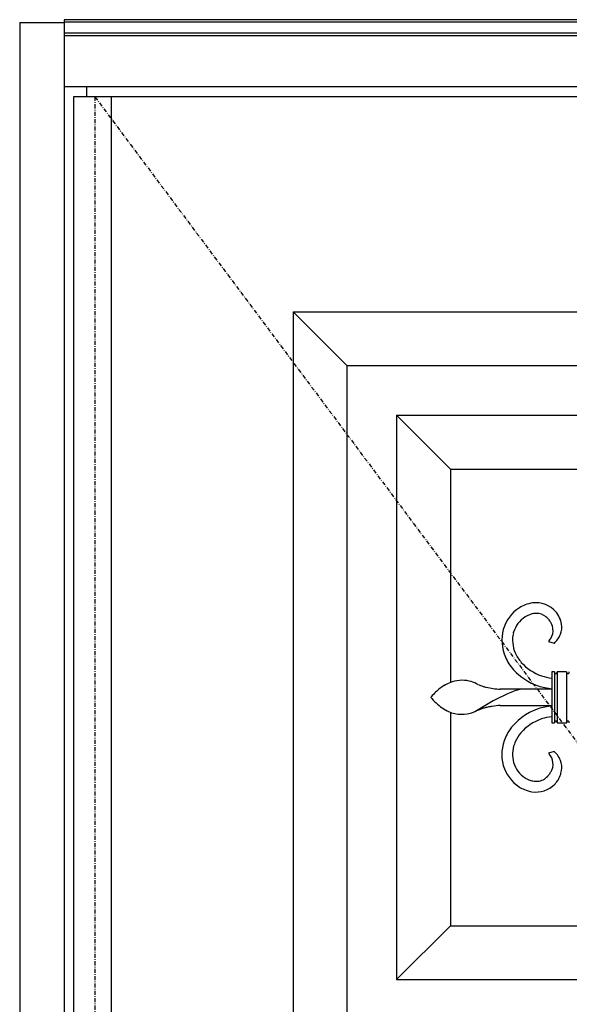
# Model space of a CAD drawing. Extents: x 0 to 28100, y 0 to 20000.
# Drawn here: x 3596 to 4005, y 5908 to 6641 of the extents above; entities that cross this region are included whole.
import ezdxf

# ---------------------------------------------------------------- set-up
doc = ezdxf.new("R2010")
doc.units = 0
doc.linetypes.add('ITTENSAU', pattern=[5.5, 3, -1, 0.5, -1])
doc.layers.add('YKK_A1', color=4, linetype='CONTINUOUS')
doc.layers.add('YKK_A2', color=3, linetype='CONTINUOUS')

msp = doc.modelspace()

# ---------------------------------------------------------------- linework, layer by layer
at = {"layer": 'YKK_A1'}
for p, q in [((3636.5, 6583.5), (3636.5, 4271.5)), ((3652.5, 6583.5), (3636.5, 6583.5)), ((4515.5, 6583.5), (3652.5, 6583.5)), ((3664.5, 6583.5), (3664.5, 4271.5))]:
    msp.add_line(p, q, dxfattribs=at)
at = {"layer": 'YKK_A1', "linetype": 'ITTENSAU'}
for q in [(3652.5, 4271.5), (4515.5, 5427.5)]:
    msp.add_line((3652.5, 6583.5), q, dxfattribs=at)
at = {"layer": 'YKK_A1', "linetype": 'ByBlock', "lineweight": -2}
for p, q in [((3800, 6423.5), (4374, 6423.5)), ((3800, 6423.5), (3800, 4431.5)), ((3800, 6423.5), (3840, 6383.5)), ((3840, 6383.5), (4334, 6383.5)), ((3840, 6383.5), (3840, 4471.5)), ((3877, 6346.5), (4297, 6346.5)), ((3877, 6346.5), (3877, 5926.5)), ((3877, 6346.5), (3917, 6306.5)), ((3917, 6306.5), (4075.92, 6306.5)), ((3917, 6306.5), (3917, 6147.61)), ((3989.42, 6195.22), (3989.93, 6194.61)), ((3989.93, 6194.61), (3990.21, 6194.26)), ((3990.21, 6194.26), (3990.73, 6193.59)), ((3996.13, 6199.46), (3995.52, 6200.24)), ((3990.73, 6193.59), (3991.17, 6192.97)), ((3991.68, 6192.19), (3991.84, 6191.91)), ((3991.84, 6191.91), (3991.99, 6191.64)), ((3992.71, 6190.03), (3992.77, 6189.87)), ((3999.72, 6190.99), (3999.47, 6192.19)), ((3963.92, 6184.51), (3964.05, 6184.98)), ((3990.44, 6178.73), (3989.94, 6178.16)), ((3989.94, 6178.16), (3994.27, 6176.75)), ((3990.82, 6179.18), (3990.44, 6178.73)), ((3994.27, 6176.75), (3994.49, 6176.96)), ((3994.5, 6155.5), (3992.5, 6155.5)), ((3992.5, 6155.5), (3992.5, 6117.5)), ((3994.5, 6155.5), (3994.5, 6117.5)), ((3995.07, 6154.36), (3995.02, 6154.39)), ((3995.95, 6154.37), (3995.93, 6154.36)), ((3996.5, 6155.5), (3996.5, 6117.5)), ((4003.5, 6155.5), (3996.5, 6155.5)), ((4003.5, 6155.5), (4003.5, 6117.5)), ((4004.07, 6154.36), (4004.02, 6154.39)), ((4004.95, 6154.37), (4004.93, 6154.36)), ((3937.46, 6146.11), (3936.37, 6146.63)), ((3954.51, 6142.52), (3954.09, 6142.54)), ((3902.76, 6136.84), (3902.5, 6136.5)), ((3902.5, 6136.5), (3902.51, 6136.49)), ((3902.51, 6136.49), (3902.76, 6136.16)), ((3903.01, 6137.15), (3902.76, 6136.84)), ((3902.76, 6136.16), (3903.17, 6135.67)), ((3903.53, 6137.77), (3903.01, 6137.15)), ((3903.17, 6135.67), (3904.23, 6134.46)), ((3952.93, 6135.94), (3948.96, 6133.85)), ((3956.44, 6137.66), (3952.93, 6135.94)), ((3954.99, 6142.5), (3954.51, 6142.52)), ((3955, 6142.5), (3954.99, 6142.5)), ((3992.5, 6142.5), (3955, 6142.5)), ((3959.48, 6139.06), (3956.44, 6137.66)), ((3962.08, 6140.17), (3959.48, 6139.06)), ((3963.84, 6140.87), (3962.08, 6140.17)), ((3964.99, 6141.29), (3963.84, 6140.87)), ((3965.99, 6141.64), (3964.99, 6141.29)), ((3966.83, 6141.92), (3965.99, 6141.64)), ((3967.54, 6142.13), (3966.83, 6141.92)), ((3968.1, 6142.29), (3967.54, 6142.13)), ((3968.53, 6142.4), (3968.1, 6142.29)), ((3968.81, 6142.46), (3968.53, 6142.4)), ((3968.99, 6142.5), (3968.81, 6142.46)), ((3969, 6142.5), (3968.99, 6142.5)), ((3942.59, 6130.27), (3936.35, 6126.53)), ((3948.96, 6133.85), (3942.59, 6130.27)), ((3954.09, 6130.46), (3954.25, 6130.47)), ((3954.25, 6130.47), (3955, 6130.5)), ((3955, 6130.5), (3992.5, 6130.5)), ((3917, 6125.41), (3917, 5966.5)), ((3936.35, 6126.53), (3935.24, 6125.84)), ((3938.21, 6127.21), (3939.74, 6127.79)), ((3992.5, 6117.5), (3994.5, 6117.5)), ((3996.5, 6117.5), (4003.5, 6117.5)), ((3994.27, 6096.25), (3989.94, 6094.84)), ((3989.94, 6094.84), (3990.44, 6094.27)), ((3994.49, 6096.04), (3994.27, 6096.25)), ((3993.13, 6084.38), (3992.99, 6083.84)), ((3973.27, 6076.19), (3972.55, 6076.61)), ((3989.63, 6078.03), (3989.42, 6077.78)), ((3990.12, 6078.63), (3989.63, 6078.03)), ((3990.65, 6079.3), (3990.12, 6078.63)), ((3991.1, 6079.93), (3990.65, 6079.3)), ((3999.51, 6080.98), (3999.72, 6082.01)), ((3995.52, 6072.76), (3996.13, 6073.54)), ((3877, 5926.5), (3917, 5966.5)), ((3917, 5966.5), (4075.89, 5966.5)), ((3877, 5926.5), (4297, 5926.5))]:
    msp.add_line(p, q, dxfattribs=at)
for centre, radius, start, end in [((3983.98, 6178.99), 28.81, 122.73196, 163.54786), ((3988.23, 6169.11), 39.46, 113.29298, 120.16641), ((3982.87, 6178.32), 28.91, 99.30848, 110.7581), ((3980.66, 6187.3), 19.7, 41.04638, 97.19136), ((3983.63, 6179.25), 20.41, 122.8774, 163.6933), ((3987.79, 6170.43), 30.1, 115.81513, 120.39818), ((3983.29, 6178.27), 21.09, 107.22011, 114.09354), ((3981.32, 6183.18), 15.83, 91.94842, 105.68295), ((3980.85, 6187.2), 11.8, 51.72095, 90.31313), ((3978.51, 6185.34), 14.72, 42.19692, 49.07035), ((3979.5, 6187.31), 20.59, 20.12347, 36.14016), ((3971.62, 6185.43), 28.66, 13.65112, 18.23417), ((3988.75, 6179.16), 33.37, 166.15181, 202.51292), ((3971.93, 6180), 23.21, 31.67095, 33.96271), ((3982.28, 6186.3), 11.13, 327.91636, 6.50854), ((3979.02, 6184.83), 14.66, 20.81779, 27.69122), ((3974.93, 6183.94), 18.8, 16.12269, 18.41444), ((3973.27, 6184.1), 20.36, 9.78455, 14.3676), ((3985.1, 6188.68), 14.81, 339.33101, 8.95866), ((3987.33, 6179.07), 24.04, 166.91808, 203.27919), ((3976.09, 6190.88), 18.81, 321.51812, 326.10117), ((3974, 6197.32), 28.88, 315.17626, 322.04969), ((3981.66, 6190.53), 18.68, 324.02406, 337.75858), ((3993.95, 6182.93), 39.65, 204.66943, 220.68612), ((3992.54, 6181.97), 29.97, 204.44306, 220.45975), ((3996.03, 6186), 35.25, 221.75356, 251.38121), ((3997.86, 6188.75), 46.44, 222.98681, 250.35791), ((3999.34, 6198.81), 48.45, 252.50262, 261.87966), ((3996.1, 6155.51), 1.6, 180.4168, 207.78789), ((3995.79, 6155.41), 1.29, 210.29834, 233.14071), ((3995.7, 6155.46), 1.27, 240.0319, 246.90533), ((3995.52, 6155.18), 0.951, 250.1813, 268.47698), ((3995.48, 6155.14), 0.909, 271.08193, 287.09862), ((3995.32, 6155.46), 1.27, 289.98006, 299.1425), ((3995.23, 6155.41), 1.26, 305.19895, 325.77001), ((3994.86, 6155.53), 1.64, 329.36479, 358.99244), ((4005.1, 6155.51), 1.6, 180.43148, 207.80258), ((4004.79, 6155.41), 1.29, 210.31513, 233.15751), ((4004.7, 6155.46), 1.27, 240.06548, 246.93891), ((4004.52, 6155.19), 0.952, 250.18831, 268.48399), ((4004.48, 6155.14), 0.908, 271.08909, 287.10578), ((4004.32, 6155.46), 1.26, 290.00365, 299.16609), ((4004.3, 6155.33), 1.17, 304.3487, 329.45789), ((4003.84, 6155.53), 1.66, 331.63267, 359.00376), ((3934.79, 6109.79), 42, 122.48955, 131.65199), ((3932.89, 6110.42), 40.46, 113.82237, 120.6958), ((3925.76, 6124.32), 24.88, 77.61289, 111.73596), ((3921.28, 6114.7), 35.31, 64.6963, 73.85874), ((3957.45, 6192.98), 50.96, 246.89818, 249.18994), ((3956.52, 6193.78), 51.39, 250.4756, 252.76735), ((3958.43, 6203.41), 61.16, 253.73623, 256.02798), ((3958.36, 6208.4), 66, 257.12959, 266.29203), ((3998.58, 6200.34), 57.69, 253.55435, 263.9505), ((3947.71, 6097.71), 59.64, 133.2165, 137.79955), ((3934.95, 6163.35), 42.18, 223.24292, 239.25961), ((3959.36, 6069.38), 61.62, 106.27749, 108.56924), ((3960.36, 6060.31), 70.62, 102.70144, 104.9932), ((3961.95, 6045.79), 85.15, 99.30884, 101.60059), ((3959.06, 6056.23), 74.39, 93.82617, 98.40922), ((3996.55, 6086.64), 43.76, 109.08225, 145.44336), ((3998.67, 6072.9), 57.49, 96.16384, 106.60254), ((3932.69, 6163.5), 41.2, 242.06749, 248.94092), ((3925.46, 6149.15), 25.26, 252.5692, 295.60107), ((3958.24, 6080.94), 50.42, 113.4086, 115.70035), ((3998.34, 6076.52), 45.93, 97.31152, 107.18217), ((3996.48, 6086.35), 36.01, 108.97117, 138.59882), ((3996.2, 6117.47), 1.7, 156.13141, 178.97379), ((3995.77, 6117.6), 1.26, 124.24487, 153.87252), ((3995.52, 6117.88), 0.882, 91.15252, 120.78017), ((3995.46, 6117.83), 0.94, 42.18238, 87.42211), ((3995, 6117.47), 1.52, 26.779, 40.51352), ((3994.8, 6117.47), 1.7, 1.02621, 23.86859), ((4005.2, 6117.47), 1.7, 156.13141, 178.97379), ((4004.77, 6117.6), 1.26, 124.23142, 153.85907), ((4004.52, 6117.88), 0.882, 91.13855, 120.7662), ((4004.46, 6117.83), 0.94, 42.16889, 87.40862), ((4004, 6117.49), 1.5, 17.21234, 40.05471), ((4003.66, 6117.47), 1.84, 1.04563, 14.78015), ((3986.79, 6093.99), 31.51, 156.37155, 194.96373), ((3999.53, 6087.42), 45.83, 148.36198, 155.23541), ((3995.33, 6089.29), 33.23, 141.08823, 154.82275), ((3986.73, 6093.99), 23.45, 160.61541, 194.73847), ((4006.28, 6086.35), 44.43, 157.39996, 159.69171), ((3974, 6080.3), 21.57, 35.7769, 40.35995), ((3979.1, 6084.57), 14.95, 27.07195, 33.94538), ((3982.79, 6086.85), 10.63, 346.59299, 25.18517), ((3975.64, 6077.08), 26.74, 38.30606, 45.17949), ((3980.72, 6081.93), 19.75, 22.65675, 36.39127), ((3983.98, 6094.01), 28.81, 196.45556, 237.27146), ((3983.63, 6093.75), 20.41, 196.30189, 237.11779), ((3985.1, 6084.32), 14.81, 351.04134, 20.66899), ((3980.94, 6085.41), 11.4, 274.98234, 318.0142), ((3971.71, 6093.22), 23.51, 325.57987, 327.87163), ((3975.71, 6090.37), 18.61, 328.77502, 331.06677), ((3977.71, 6088.73), 16.07, 332.72885, 339.60228), ((3974.93, 6089.06), 18.8, 341.58556, 343.87731), ((3979.92, 6085.33), 20.07, 328.96812, 342.70264), ((3959, 6090.72), 41.66, 344.17741, 346.46917), ((3986.19, 6099.66), 34.78, 239.23614, 246.10957), ((3987.01, 6101.86), 29.12, 241.83675, 246.4198), ((3982.53, 6093.26), 19.45, 248.3871, 257.54954), ((3980.68, 6085.78), 19.78, 261.34338, 315.32631), ((3981.06, 6089.08), 15.06, 259.59868, 273.3332), ((3972.89, 6091.71), 29.52, 317.77594, 320.06769), ((3978.63, 6086.58), 21.82, 323.30816, 327.89122), ((3983.08, 6094.97), 29.25, 247.95159, 259.40121)]:
    msp.add_arc(centre, radius, start, end, dxfattribs=at)
at = {"layer": 'YKK_A2'}
for p, q in [((4545.5, 6641), (3629.5, 6641)), ((3629.5, 6641), (3629.5, 6591)), ((3596.5, 6639), (3596.5, 4194)), ((3596.5, 6639), (3629.5, 6639)), ((4545.5, 6639.17), (3629.5, 6639.17)), ((4545.5, 6631), (3629.5, 6631)), ((4545.5, 6629), (3629.5, 6629)), ((3629.5, 6591), (3629.5, 4194)), ((4545.5, 6591), (3629.5, 6591)), ((3646.5, 6583.5), (3646.5, 6591))]:
    msp.add_line(p, q, dxfattribs=at)

doc.saveas('drawing.dxf')
